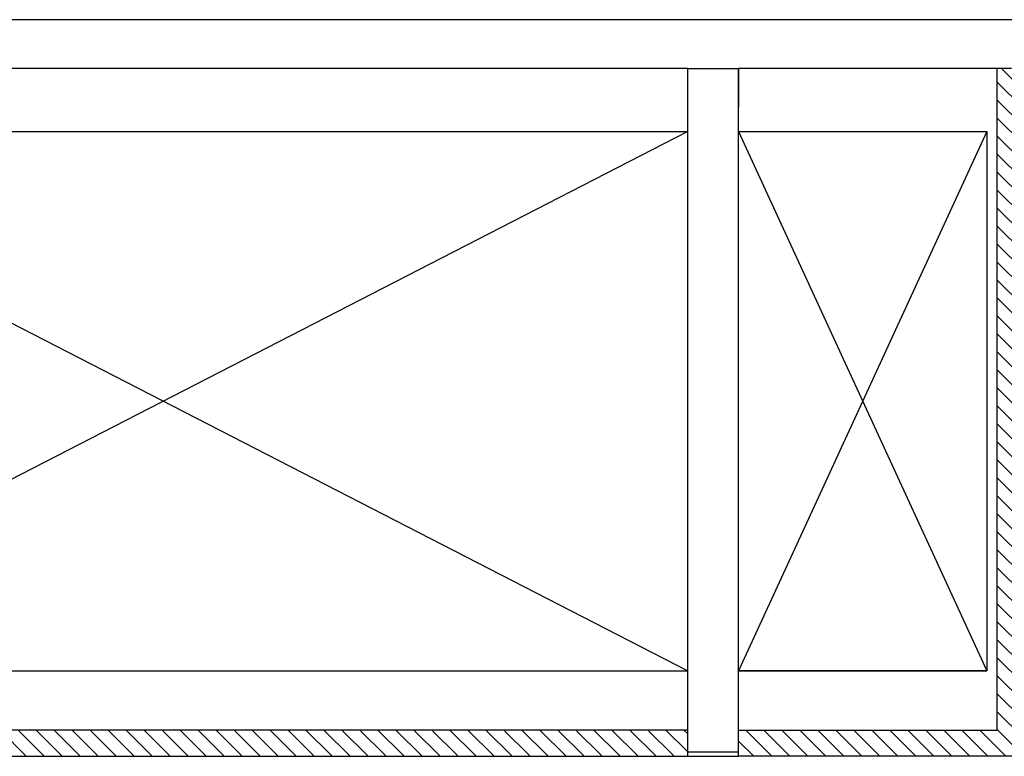
# Model space of a CAD drawing. Units: millimetres. Extents: x -7078 to -6967, y -13617 to -13570.
# Drawn here: x -7063 to -7058, y -13581 to -13577 of the extents above; entities that cross this region are included whole.
import ezdxf

# ---------------------------------------------------------------- set-up
doc = ezdxf.new("R2010")
doc.units = ezdxf.units.MM
for name, color, linetype in [('2', 7, 'Continuous'), ('BLOCCHIMURATURA', 5, 'Continuous'), ('Cartongesso', 1, 'Continuous'), ('Cartongesso REI', 3, 'Continuous'), ('FOROMETRIE2SOLAIO', 7, 'Continuous'), ('FOROMETRIE3SOLAIO', 7, 'Continuous'), ('MURICA', 4, 'Continuous')]:
    doc.layers.add(name, color=color, linetype=linetype)

msp = doc.modelspace()

# ---------------------------------------------------------------- hatches: boundary and pattern name
at = {"layer": 'Cartongesso REI', "linetype": 'Continuous'}
h = msp.add_hatch(dxfattribs=at)
h.set_pattern_fill('ANSI31', color=256, scale=0.5, angle=90, style=0)
h.set_pattern_definition([(135, (-25473.74919, -27780.089244), (-0.04419417382, -0.04419417382), [])])
h.paths.add_polyline_path([(-7057.662, -13577.5885), (-7057.719, -13577.5885), (-7057.789, -13577.5885), (-7057.789, -13580.8415), (-7059.059, -13580.8415), (-7059.059, -13580.9485), (-7059.059, -13580.9685), (-7057.662, -13580.9685)])
h = msp.add_hatch(dxfattribs=at)
h.set_pattern_fill('ANSI31', color=256, scale=0.5, angle=90, style=0)
h.set_pattern_definition([(135, (-6979.937136, -13637.691485), (-0.044194174, -0.044194174), [])])
h.paths.add_polyline_path([(-7064.459, -13580.8385), (-7064.459, -13580.9685), (-7059.309, -13580.9685), (-7059.309, -13580.8385)])

# ---------------------------------------------------------------- linework, layer by layer
at = {"layer": '2', "color": 1, "linetype": 'Continuous'}
for p, q in [((-7064.459, -13577.8985), (-7059.309, -13577.8985)), ((-7064.459, -13577.8985), (-7059.309, -13580.5485)), ((-7059.309, -13577.8985), (-7064.459, -13580.5485)), ((-7064.459, -13580.5485), (-7059.309, -13580.5485)), ((-7064.459, -13580.5485), (-7059.309, -13580.5485))]:
    msp.add_line(p, q, dxfattribs=at)
at = {"layer": '2', "linetype": 'Continuous'}
msp.add_line((-7059.059, -13580.5485), (-7057.839, -13580.5485), dxfattribs=at)
at = {"layer": 'BLOCCHIMURATURA', "linetype": 'Continuous'}
for p, q in [((-7056.734, -13577.3485), (-7067.0342, -13577.3485)), ((-7059.309, -13577.5885), (-7064.459, -13577.5885)), ((-7057.719, -13577.5885), (-7059.059, -13577.5885))]:
    msp.add_line(p, q, dxfattribs=at)
at = {"layer": 'Cartongesso', "linetype": 'Continuous'}
msp.add_line((-7059.309, -13580.9685), (-7059.059, -13580.9685), dxfattribs=at)
at = {"layer": 'Cartongesso REI', "linetype": 'Continuous'}
for p, q in [((-7057.789, -13580.8415), (-7057.789, -13577.5885)), ((-7064.459, -13580.8385), (-7059.309, -13580.8385)), ((-7059.309, -13580.9685), (-7059.309, -13580.8285)), ((-7059.059, -13580.9685), (-7059.059, -13580.8385)), ((-7057.789, -13580.8415), (-7059.059, -13580.8415)), ((-7064.459, -13580.9685), (-7059.309, -13580.9685)), ((-7057.662, -13580.9685), (-7059.059, -13580.9685))]:
    msp.add_line(p, q, dxfattribs=at)
at = {"layer": 'FOROMETRIE2SOLAIO', "color": 1, "linetype": 'Continuous'}
for p, q in [((-7064.459, -13577.8985), (-7059.309, -13577.8985)), ((-7064.459, -13577.8985), (-7059.309, -13577.8985)), ((-7059.059, -13577.8985), (-7057.839, -13577.8985)), ((-7059.059, -13580.5485), (-7057.839, -13580.5485))]:
    msp.add_line(p, q, dxfattribs=at)
at = {"layer": 'FOROMETRIE2SOLAIO'}
for p, q in [((-7064.459, -13577.8985), (-7059.309, -13580.5485)), ((-7059.309, -13577.8985), (-7064.459, -13580.5485)), ((-7059.059, -13577.8985), (-7057.839, -13580.5485)), ((-7057.839, -13577.8985), (-7059.059, -13580.5485))]:
    msp.add_line(p, q, dxfattribs=at)
at = {"layer": 'FOROMETRIE2SOLAIO', "color": 1}
for p, q in [((-7059.309, -13580.5485), (-7059.309, -13577.8985)), ((-7059.059, -13577.8985), (-7057.839, -13577.8985)), ((-7059.059, -13580.5485), (-7059.059, -13577.8985)), ((-7057.839, -13577.8985), (-7057.839, -13580.5485)), ((-7064.459, -13580.5485), (-7059.309, -13580.5485)), ((-7057.839, -13580.5485), (-7059.059, -13580.5485))]:
    msp.add_line(p, q, dxfattribs=at)
at = {"layer": 'FOROMETRIE3SOLAIO'}
for p, q in [((-7059.309, -13577.8985), (-7064.459, -13580.5485)), ((-7064.459, -13577.8985), (-7059.309, -13580.5485))]:
    msp.add_line(p, q, dxfattribs=at)
at = {"layer": 'FOROMETRIE3SOLAIO', "linetype": 'Continuous'}
for p, q in [((-7059.059, -13577.8985), (-7057.839, -13580.5485)), ((-7057.839, -13577.8985), (-7059.059, -13580.5485)), ((-7059.059, -13577.8985), (-7057.839, -13580.5485)), ((-7057.839, -13577.8985), (-7059.059, -13580.5485))]:
    msp.add_line(p, q, dxfattribs=at)
at = {"layer": 'MURICA', "linetype": 'Continuous'}
for p, q in [((-7059.309, -13577.7785), (-7059.309, -13577.5885)), ((-7059.309, -13580.9485), (-7059.309, -13577.5885)), ((-7059.309, -13577.5885), (-7059.059, -13577.5885)), ((-7059.059, -13580.9485), (-7059.059, -13577.5885)), ((-7059.059, -13577.5885), (-7059.059, -13577.7785)), ((-7059.059, -13580.9485), (-7059.309, -13580.9485))]:
    msp.add_line(p, q, dxfattribs=at)

doc.saveas('drawing.dxf')
